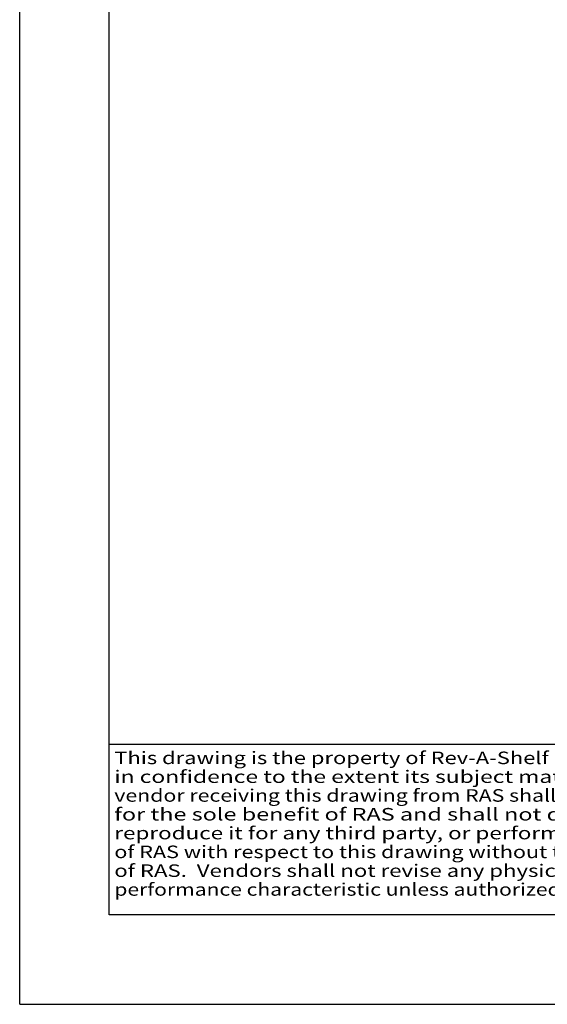
# Paper-space layout '599-18-RMP_CUST_1_1' of a CAD drawing. Units: inches. Extents: x 0 to 17, y 0 to 11.
# Drawn here: x 0 to 2.9, y 0 to 5.5 of the extents above; entities that cross this region are included whole.
import ezdxf
from ezdxf.enums import TextEntityAlignment as Align

# ---------------------------------------------------------------- set-up
doc = ezdxf.new("R2010")
doc.units = ezdxf.units.IN
doc.header["$LTSCALE"] = 0.935
doc.header["$MEASUREMENT"] = 0
doc.layers.get('0').update_dxf_attribs({"linetype": 'CONTINUOUS'})
doc.styles.get("Standard").update_dxf_attribs({"font": 'txt', "width": 0.8})

psp = doc.layouts.new('599-18-RMP_CUST_1_1')

# ---------------------------------------------------------------- linework, layer by layer
at = {"color": 7, "linetype": 'Continuous'}
for p, q in [((0, 0), (0, 11)), ((0.5, 0.5), (0.5, 10.5)), ((4.8179, 1.4519), (0.5, 1.4519)), ((16.5, 0.5), (0.5, 0.5)), ((0, 0), (17, 0))]:
    psp.add_line(p, q, dxfattribs=at)

# ---------------------------------------------------------------- texts
at = {"color": 2, "linetype": 'Continuous'}
for s, p, p2 in [('This drawing is the property of Rev-A-Shelf (RAS) and is disclosed', (0.5284, 1.3416), (4.2244, 1.3416)), ('in confidence to the extent its subject matter is original to RAS.  Any ', (0.5284, 1.2366), (4.5604, 1.2366)), ('vendor receiving this drawing from RAS shall hold and use this drawing', (0.5284, 1.1316), (4.4484, 1.1316)), ('for the sole benefit of RAS and shall not disclose it to, or use or ', (0.5284, 1.0266), (4.3364, 1.0266)), ('reproduce it for any third party, or perform any act adverse to the interest ', (0.5284, 0.9216), (4.8404, 0.9216)), ('of RAS with respect to this drawing without the express written permission ', (0.5284, 0.8166), (4.7284, 0.8166)), ('of RAS.  Vendors shall not revise any physical, dimensional or ', (0.5284, 0.7116), (4.0564, 0.7116)), ('performance characteristic unless authorized by Rev-A-Shelf Engineering.', (0.5284, 0.6066), (4.5604, 0.6066))]:
    psp.add_text(s, height=0.07, dxfattribs=at).set_placement(p, p2, align=Align.FIT)

doc.saveas('drawing.dxf')
